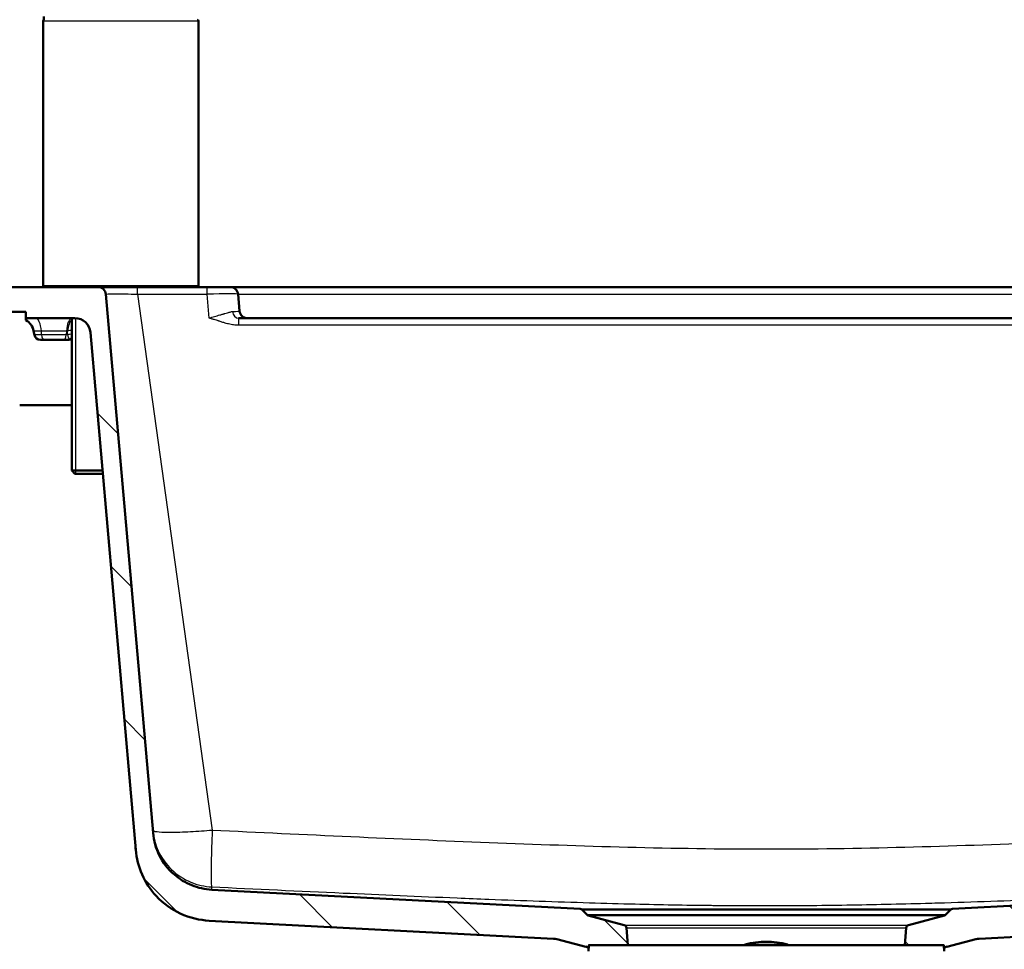
# Model space of a CAD drawing. Units: millimetres. Extents: x 0 to 2100, y 0 to 2970.
# Drawn here: x 462 to 778, y 1541 to 1840 of the extents above; entities that cross this region are included whole.
import ezdxf

# ---------------------------------------------------------------- set-up
doc = ezdxf.new("R2010")
doc.units = ezdxf.units.MM
doc.header["$LTSCALE"] = 10
for name, color, linetype, lineweight in [('Dimensions(ISO)', 7, 'Continuous', 25), ('Hatch', 7, 'Continuous', 9), ('Threads(ISO)', 7, 'Continuous', 25), ('Visible Edges(ISO)', 7, 'Continuous', 50), ('Visible Tangent Edges(ISO)', 7, 'Continuous', 25)]:
    doc.layers.add(name, color=color, linetype=linetype, lineweight=lineweight)
doc.styles.add('Text_3.5mm', font='arial.ttf', dxfattribs={"width": 0.9})
doc.dimstyles.new('KS-STANDARD', dxfattribs={"dimscale": 10, "dimtxt": 3.5, "dimasz": 2.5, "dimexe": 3.175, "dimexo": 0, "dimgap": 0.8, "dimtad": 1, "dimdec": 1, "dimrnd": 1e-08, "dimtxsty": 'Text_3.5mm', "dimcen": 0.09, "dimdle": 10, "dimclrd": 7, "dimclre": 7, "dimclrt": 7, "dimadec": 0, "dimazin": 2, "dimtfac": 0.714286, "dimtdec": 4, "dimtmove": 0, "dimatfit": 3, "dimfxl": 1, "dimtolj": 1, "dimlwd": 25, "dimlwe": 25, "dimarcsym": 0})
pattern_1 = [(135, (0, 0), (-22.45064, -22.45064), [])]

# ---------------------------------------------------------------- blocks, each defined once
blk = doc.blocks.new('*D5')
at = {"layer": 'Defpoints', "color": 0, "linetype": 'Continuous', "transparency": 16777216}
for p in [(401.65, 2064.78), (401.65, 1746.11), (1001.65, 1746.11)]:
    blk.add_point(p, dxfattribs=at)
at = {"layer": 'Dimensions(ISO)', "color": 7, "linetype": 'Continuous', "lineweight": 25, "transparency": 16777216}
for p, q in [((401.65, 1746.11), (401.65, 2096.53)), ((1001.65, 1746.11), (1001.65, 2096.53)), ((976.65, 2064.78), (426.65, 2064.78))]:
    blk.add_line(p, q, dxfattribs=at)
at = {"layer": 'Dimensions(ISO)', "color": 7, "linetype": 'Continuous', "transparency": 16777216}
for points in [[(426.65, 2068.94), (426.65, 2060.61), (401.65, 2064.78)], [(976.65, 2068.94), (976.65, 2060.61), (1001.65, 2064.78)]]:
    blk.add_solid(points, dxfattribs=at)
at = {"layer": 'Dimensions(ISO)', "color": 7, "linetype": 'Continuous', "lineweight": 25, "transparency": 16777216, "insert": (666.82, 2090.65), "char_height": 35, "attachment_point": 4, "style": 'Text_3.5mm'}
blk.add_mtext('\\A1;600', dxfattribs=at)
blk = doc.blocks.new('*D6')
at = {"layer": 'Defpoints', "color": 0, "linetype": 'Continuous', "transparency": 16777216}
for p in [(1001.65, 1716.11), (1113.1, 1716.11), (724.15, 1480.61)]:
    blk.add_point(p, dxfattribs=at)
at = {"layer": 'Dimensions(ISO)', "color": 7, "linetype": 'Continuous', "lineweight": 25, "transparency": 16777216}
for p, q in [((1001.65, 1716.11), (1144.85, 1716.11)), ((1113.1, 1505.61), (1113.1, 1691.11)), ((724.15, 1480.61), (1144.85, 1480.61))]:
    blk.add_line(p, q, dxfattribs=at)
at = {"layer": 'Dimensions(ISO)', "color": 7, "linetype": 'Continuous', "transparency": 16777216}
for points in [[(1108.93, 1691.11), (1117.27, 1691.11), (1113.1, 1716.11)], [(1108.93, 1505.61), (1117.27, 1505.61), (1113.1, 1480.61)]]:
    blk.add_solid(points, dxfattribs=at)
at = {"layer": 'Dimensions(ISO)', "color": 7, "linetype": 'Continuous', "lineweight": 25, "transparency": 16777216, "insert": (1087.22, 1583.67), "char_height": 35, "attachment_point": 4, "rotation": 90, "style": 'Text_3.5mm'}
blk.add_mtext('\\A1;235', dxfattribs=at)

msp = doc.modelspace()

# ---------------------------------------------------------------- hatches: boundary and pattern name
at = {"layer": 'Hatch'}
h = msp.add_hatch(dxfattribs=at)
h.set_pattern_fill('ANSI31', color=256, scale=254, angle=90, style=0)
h.set_pattern_definition(pattern_1)
edge = h.paths.add_edge_path()
edge.add_spline(control_points=[(498.96, 1573.15), (499.19, 1570.42), (499.89, 1567.73), (502.11, 1562.7), (503.64, 1560.37), (507.92, 1555.73), (510.65, 1553.9), (516.36, 1551.23), (519.54, 1550.51), (522.55, 1550.36)], knot_values=[-2.826331, -2.826331, -2.826331, -2.826331, -2.24614, -2.24614, -1.663646, -1.663646, -0.904092, -0.904092, -0.000202, -0.000202, -0.000202, -0.000202], degree=3, periodic=0)
edge.add_line((522.55, 1550.36), (633.28, 1544.55))
edge.add_ellipse((633.02, 1539.56), major_axis=(5, -0.26), ratio=1, start_angle=78.6755, end_angle=90, ccw=False)
edge.add_line((634.26, 1544.4), (643.67, 1542))
edge.add_ellipse((642.43, 1537.16), major_axis=(4.84, -1.24), ratio=1, start_angle=79.6511, end_angle=90, ccw=False)
edge.add_line((644.52, 1541.7), (644.55, 1542.42))
edge.add_ellipse((644.65, 1542.42), major_axis=(0.0035, 0.0999), ratio=1, start_angle=2, end_angle=90, ccw=False)
edge.add_line((644.65, 1542.52), (657.09, 1542.52))
edge.add_line((657.09, 1542.52), (656.7, 1548.05))
edge.add_ellipse((655.7, 1547.98), major_axis=(-0.07, 0.998), ratio=1, start_angle=270, end_angle=341)
edge.add_line((655.96, 1548.94), (644.41, 1552.04))
edge.add_ellipse((644.67, 1553), major_axis=(-0.966, 0.259), ratio=1, start_angle=60, end_angle=90, ccw=False)
edge.add_line((643.96, 1552.3), (642.42, 1553.84))
edge.add_ellipse((641.72, 1553.14), major_axis=(-0.7, 0.7), ratio=1, start_angle=270, end_angle=312)
edge.add_line((641.77, 1554.13), (523.38, 1560.33))
edge.add_spline(control_points=[(523.38, 1560.33), (521.18, 1560.45), (519.01, 1560.93), (514.93, 1562.57), (513.03, 1563.73), (509.2, 1567.02), (507.66, 1569.16), (505.38, 1573.64), (504.72, 1576.16), (504.51, 1578.56)], knot_values=[-2.271466, -2.271466, -2.271466, -2.271466, -1.803778, -1.803778, -1.33456, -1.33456, -0.724168, -0.724168, -0.001332, -0.001332, -0.001332, -0.001332], degree=3, periodic=0)
edge.add_line((504.51, 1578.56), (504.51, 1578.56))
edge.add_line((504.51, 1578.56), (489.35, 1751.82))
edge.add_ellipse((486.86, 1751.61), major_axis=(-0.22, 2.49), ratio=1, start_angle=270, end_angle=355)
edge.add_line((486.86, 1754.11), (455.94, 1754.11))
edge.add_ellipse((455.94, 1750.11), major_axis=(-4, 0), ratio=1, start_angle=270, end_angle=356)
edge.add_line((451.95, 1750.39), (451.65, 1746.11))
edge.add_line((451.65, 1746.11), (461.65, 1746.11))
edge.add_line((461.65, 1746.11), (463.65, 1746.11))
edge.add_line((463.65, 1746.11), (463.65, 1744.11))
edge.add_line((463.65, 1744.11), (479.42, 1744.11))
edge.add_ellipse((479.42, 1739.11), major_axis=(5, 0), ratio=1, start_angle=5, end_angle=90, ccw=False)
edge.add_line((484.4, 1739.54), (498.96, 1573.15))
edge.add_line((498.96, 1573.15), (498.96, 1573.15))
h = msp.add_hatch(dxfattribs=at)
h.set_pattern_fill('ANSI31', color=256, scale=254, angle=90, style=0)
h.set_pattern_definition(pattern_1)
edge = h.paths.add_edge_path()
edge.add_spline(control_points=[(880.75, 1550.36), (883.49, 1550.5), (886.21, 1551.1), (891.31, 1553.15), (893.69, 1554.6), (898.47, 1558.72), (900.39, 1561.39), (903.26, 1566.99), (904.08, 1570.15), (904.34, 1573.15)], knot_values=[-2.837831, -2.837831, -2.837831, -2.837831, -2.253724, -2.253724, -1.667933, -1.667933, -0.905273, -0.905273, -0.00135, -0.00135, -0.00135, -0.00135], degree=3, periodic=0)
edge.add_line((904.34, 1573.15), (904.34, 1573.15))
edge.add_line((904.34, 1573.15), (918.9, 1739.54))
edge.add_ellipse((923.88, 1739.11), major_axis=(0.44, 4.98), ratio=1, start_angle=5, end_angle=90, ccw=False)
edge.add_line((923.88, 1744.11), (939.65, 1744.11))
edge.add_line((939.65, 1744.11), (939.65, 1746.11))
edge.add_line((939.65, 1746.11), (941.65, 1746.11))
edge.add_line((941.65, 1746.11), (951.65, 1746.11))
edge.add_line((951.65, 1746.11), (951.35, 1750.39))
edge.add_ellipse((947.36, 1750.11), major_axis=(-0.28, 3.99), ratio=1, start_angle=270, end_angle=356)
edge.add_line((947.36, 1754.11), (916.44, 1754.11))
edge.add_ellipse((916.44, 1751.61), major_axis=(-2.5, 0), ratio=1, start_angle=270, end_angle=355)
edge.add_line((913.95, 1751.82), (898.79, 1578.56))
edge.add_line((898.79, 1578.56), (898.79, 1578.56))
edge.add_spline(control_points=[(898.79, 1578.56), (898.6, 1576.38), (898.05, 1574.23), (896.27, 1570.2), (895.05, 1568.34), (891.63, 1564.63), (889.44, 1563.17), (884.88, 1561.03), (882.33, 1560.46), (879.92, 1560.33)], knot_values=[-2.260766, -2.260766, -2.260766, -2.260766, -1.796635, -1.796635, -1.330526, -1.330526, -0.723058, -0.723058, -0.000541, -0.000541, -0.000541, -0.000541], degree=3, periodic=0)
edge.add_line((879.92, 1560.33), (761.53, 1554.13))
edge.add_ellipse((761.58, 1553.14), major_axis=(-0.989, -0.052), ratio=1, start_angle=270, end_angle=312)
edge.add_line((760.88, 1553.84), (759.34, 1552.3))
edge.add_ellipse((758.63, 1553), major_axis=(-0.707, -0.707), ratio=1, start_angle=60, end_angle=90, ccw=False)
edge.add_line((758.89, 1552.04), (747.34, 1548.94))
edge.add_ellipse((747.6, 1547.98), major_axis=(-0.966, -0.259), ratio=1, start_angle=270, end_angle=341)
edge.add_line((746.6, 1548.05), (746.21, 1542.52))
edge.add_line((746.21, 1542.52), (758.65, 1542.52))
edge.add_ellipse((758.65, 1542.42), major_axis=(0.1, 0), ratio=1, start_angle=2, end_angle=90, ccw=False)
edge.add_line((758.75, 1542.42), (758.78, 1541.7))
edge.add_ellipse((760.87, 1537.16), major_axis=(4.54, 2.09), ratio=1, start_angle=79.6511, end_angle=90, ccw=False)
edge.add_line((759.63, 1542), (769.04, 1544.4))
edge.add_ellipse((770.28, 1539.56), major_axis=(4.85, 1.24), ratio=1, start_angle=78.6755, end_angle=90, ccw=False)
edge.add_line((770.02, 1544.55), (880.75, 1550.36))

# ---------------------------------------------------------------- linework, layer by layer
at = {"layer": 'Threads(ISO)'}
msp.add_line((479.62, 1744.1), (479.62, 1694.11), dxfattribs=at)
at = {"layer": 'Visible Edges(ISO)'}
for p, q in [((469.15, 1754.61), (469.15, 1839.61)), ((469.4, 1840.11), (469.4, 1841.11)), ((519.15, 1754.61), (519.15, 1839.61)), ((486.86, 1754.11), (455.94, 1754.11)), ((499.48, 1754.11), (521.88, 1754.11)), ((529.35, 1754.11), (521.88, 1754.11)), ((529.35, 1754.11), (873.95, 1754.11)), ((504.51, 1578.56), (489.35, 1751.82)), ((531.85, 1751.82), (532.32, 1746.39)), ((451.65, 1746.11), (463.65, 1746.11)), ((463.65, 1746.11), (463.65, 1744.11)), ((463.65, 1744.11), (479.42, 1744.11)), ((463.65, 1744.11), (463.65, 1743.48)), ((478.41, 1744.11), (478.41, 1695.11)), ((871.28, 1744.11), (532.02, 1744.11)), ((466.14, 1739.97), (466.36, 1738.76)), ((484.4, 1739.54), (498.96, 1573.15)), ((469.45, 1737.11), (468.33, 1737.11)), ((475.85, 1737.11), (469.45, 1737.11)), ((476.97, 1737.11), (475.85, 1737.11)), ((463.16, 1716.11), (461.65, 1716.11)), ((463.16, 1716.11), (478.41, 1716.11)), ((478.41, 1695.11), (488.29, 1695.11)), ((479.41, 1694.11), (478.41, 1695.11)), ((488.37, 1694.11), (479.41, 1694.11)), ((498.96, 1573.15), (498.88, 1574.07)), ((498.96, 1573.15), (498.91, 1573.66)), ((641.77, 1554.13), (523.38, 1560.33)), ((523.38, 1560.33), (523.38, 1560.33)), ((879.92, 1560.33), (761.53, 1554.13)), ((643.96, 1552.3), (642.42, 1553.84)), ((655.96, 1548.94), (644.41, 1552.04)), ((758.89, 1552.04), (747.34, 1548.94)), ((760.88, 1553.84), (759.34, 1552.3)), ((522.55, 1550.36), (522.54, 1550.36)), ((522.55, 1550.36), (633.28, 1544.55)), ((657.09, 1542.52), (656.7, 1548.05)), ((746.6, 1548.05), (746.21, 1542.52)), ((770.02, 1544.55), (880.75, 1550.36)), ((634.26, 1544.4), (643.67, 1542)), ((644.55, 1542.42), (644.48, 1540.61)), ((758.65, 1542.52), (644.65, 1542.52)), ((758.75, 1542.42), (758.82, 1540.61)), ((759.63, 1542), (769.04, 1544.4))]:
    msp.add_line(p, q, dxfattribs=at)
for centre, radius, start, end in [((469.65, 1839.61), 0.5, 90, 180), ((518.65, 1839.61), 0.5, 0, 90), ((469.65, 1754.61), 0.5, 180, 270), ((486.86, 1751.61), 2.5, 5, 90), ((518.65, 1754.61), 0.5, 270, 0), ((529.35, 1751.61), 2.5, 5, 90), ((479.42, 1739.11), 5, 5, 90), ((534.81, 1746.61), 2.5, 185, 270), ((461.22, 1739.11), 5, 10, 60.9248), ((468.33, 1739.11), 2, 190, 270), ((479.97, 1732.78), 5, 108.213, 115.3758), ((476.97, 1739.11), 2, 270, 295.3758), ((641.72, 1553.14), 0.991, 45, 87), ((761.58, 1553.14), 0.991, 93, 135), ((644.67, 1553), 1, 225, 255), ((758.63, 1553), 1, 285, 315), ((655.7, 1547.98), 1, 4, 75), ((747.6, 1547.98), 1, 105, 176), ((633.02, 1539.56), 5, 75.6755, 87), ((770.28, 1539.56), 5, 93, 104.3245), ((642.43, 1537.16), 5, 65.3266, 75.6755), ((644.65, 1542.42), 0.1, 90, 178), ((695, 1542.22), 0.5, 105.1166, 143.9926), ((701.65, 1517.61), 26, 74.8834, 105.1166), ((708.3, 1542.22), 0.5, 36.0074, 74.8834), ((758.65, 1542.42), 0.1, 2, 90), ((760.87, 1537.16), 5, 104.3245, 114.6734)]:
    msp.add_arc(centre, radius, start, end, dxfattribs=at)
for points, knots in [([(486.86, 1754.11), (486.86, 1754.11), (487.19, 1754.11), (487.81, 1754.11), (488.24, 1754.11), (488.82, 1754.11), (489.5, 1754.11), (489.82, 1754.11), (490.17, 1754.11), (490.55, 1754.11), (491.72, 1754.11), (493.13, 1754.11), (494.65, 1754.11), (495.79, 1754.11), (497.01, 1754.11), (498.24, 1754.11), (498.65, 1754.11), (499.06, 1754.11), (499.48, 1754.11)], [0, 0, 0, 0, 0.249156, 0.249156, 0.249156, 0.419471, 0.419471, 0.419471, 0.5, 0.5, 0.5, 0.751013, 0.751013, 0.751013, 0.937821, 0.937821, 0.937821, 1, 1, 1, 1]), ([(523.38, 1560.33), (521.18, 1560.45), (519.01, 1560.93), (514.93, 1562.57), (513.03, 1563.73), (509.2, 1567.02), (507.66, 1569.16), (505.38, 1573.64), (504.72, 1576.16), (504.51, 1578.56)], [-2.271466, -2.271466, -2.271466, -2.271466, -1.803778, -1.803778, -1.33456, -1.33456, -0.724168, -0.724168, -0.001332, -0.001332, -0.001332, -0.001332]), ([(498.96, 1573.15), (499.19, 1570.42), (499.89, 1567.73), (502.11, 1562.7), (503.64, 1560.37), (507.92, 1555.73), (510.65, 1553.9), (516.36, 1551.23), (519.54, 1550.51), (522.55, 1550.36)], [-2.826331, -2.826331, -2.826331, -2.826331, -2.24614, -2.24614, -1.663646, -1.663646, -0.904092, -0.904092, -0.000202, -0.000202, -0.000202, -0.000202])]:
    msp.add_open_spline(points, degree=3, knots=knots, dxfattribs=at)
for points in [[(504.43, 1579.48), (504.43, 1579.47), (504.43, 1579.47), (504.43, 1579.47)], [(522.55, 1550.36), (522.55, 1550.36), (522.55, 1550.36), (522.55, 1550.36)]]:
    msp.add_open_spline(points, degree=3, dxfattribs=at)
at = {"layer": 'Visible Tangent Edges(ISO)'}
for p, q in [((519.15, 1839.61), (469.15, 1839.61)), ((469.15, 1754.61), (519.15, 1754.61)), ((499.48, 1751.82), (499.48, 1754.11)), ((521.88, 1751.82), (521.88, 1754.11)), ((499.48, 1751.82), (523.55, 1579.5)), ((499.48, 1751.82), (521.88, 1751.82)), ((522.56, 1744.11), (521.88, 1751.82)), ((531.85, 1751.82), (871.46, 1751.82)), ((532.02, 1744.11), (532.02, 1741.82)), ((871.28, 1741.82), (532.02, 1741.82)), ((468.61, 1739.97), (466.14, 1739.97)), ((468.69, 1738.76), (466.36, 1738.76)), ((476.69, 1739.97), (468.61, 1739.97)), ((468.69, 1738.76), (468.61, 1739.97)), ((476.61, 1738.76), (468.69, 1738.76)), ((476.69, 1739.97), (476.61, 1738.76)), ((477.05, 1738.76), (476.61, 1738.76)), ((477.06, 1739.97), (476.69, 1739.97)), ((522.04, 1579.37), (522.04, 1579.37)), ((506.01, 1573.23), (506.02, 1573.23)), ((522.35, 1561.31), (522.35, 1561.31)), ((641.77, 1554.13), (761.53, 1554.13)), ((642.42, 1553.84), (760.88, 1553.84)), ((643.96, 1552.3), (759.34, 1552.3)), ((644.41, 1552.04), (758.89, 1552.04)), ((655.96, 1548.94), (747.34, 1548.94)), ((656.7, 1548.05), (746.6, 1548.05)), ((758.75, 1542.42), (644.55, 1542.42)), ((708.43, 1542.71), (694.87, 1542.71))]:
    msp.add_line(p, q, dxfattribs=at)
for centre, major_axis, ratio, start_param, end_param in [((521.83, 1751.61), (-10.02, -0.22), 0.021614, 3.143012, 4.706212), ((466.72, 1739.11), (0, 5), 0.384615, 4.886922, 6.283185), ((478.58, 1739.11), (0, 5), 0.384615, 0.091443, 1.396263), ((522.26, 1746.61), (-10.06, 0.22), 0.02145, 2.463705, 3.14394), ((532.02, 1746.61), (0, -2.5), 0.775516, 4.834856, 6.283185), ((479.42, 1739.11), (0, 5), 0.477989, 0.436047, 1.396263), ((469.45, 1739.11), (0, -2), 0.384615, 4.886922, 6.283185), ((475.85, 1739.11), (0, -2), 0.384615, 0, 1.396263), ((209.47, 1743.2), (265.21, -36.4), 0.980868, 0.122141, 0.126769), ((479.52, 1737.89), (-4.98, -0.44), 0.245887, 4.916749, 5.209974), ((479.42, 1739.11), (4.98, 0.44), 0.240168, 1.75381, 2.041824)]:
    msp.add_ellipse(centre, major_axis=major_axis, ratio=ratio, start_param=start_param, end_param=end_param, dxfattribs=at)
for points, knots in [([(489.35, 1751.82), (489.35, 1751.87), (489.6, 1751.9), (490.1, 1751.93), (490.6, 1751.95), (491.36, 1751.97), (492.3, 1751.97), (493.24, 1751.97), (494.37, 1751.95), (495.59, 1751.93), (496.81, 1751.9), (498.15, 1751.87), (499.48, 1751.82)], [0, 0, 0, 0, 0.25033, 0.25033, 0.25033, 0.5, 0.5, 0.5, 0.750909, 0.750909, 0.750909, 1, 1, 1, 1]), ([(522.56, 1744.11), (522.7, 1744.15), (522.84, 1744.2), (522.99, 1744.25), (523.13, 1744.29), (523.28, 1744.34), (523.42, 1744.39), (523.7, 1744.48), (523.99, 1744.57), (524.29, 1744.66), (524.57, 1744.74), (524.86, 1744.83), (525.15, 1744.91), (525.43, 1745), (525.71, 1745.08), (526, 1745.16), (526.34, 1745.26), (526.68, 1745.36), (527.02, 1745.45), (527.12, 1745.48), (527.29, 1745.53), (527.42, 1745.56), (527.49, 1745.58), (527.57, 1745.6), (527.64, 1745.62), (528.22, 1745.79), (528.67, 1745.91), (529.03, 1746.01), (529.25, 1746.07), (529.42, 1746.12), (529.56, 1746.16), (529.72, 1746.21), (529.84, 1746.24), (529.93, 1746.26), (529.97, 1746.27), (530.01, 1746.28), (530.04, 1746.29), (530.06, 1746.3), (530.08, 1746.3), (530.09, 1746.3)], [0, 0, 0, 0, 0.0537702, 0.0537702, 0.0537702, 0.1058415, 0.1058415, 0.1058415, 0.2056674, 0.2056674, 0.2056674, 0.3007322, 0.3007322, 0.3007322, 0.391938, 0.391938, 0.391938, 0.5, 0.5, 0.5, 0.53125, 0.53125, 0.53125, 0.5495489, 0.5495489, 0.5495489, 0.7006662, 0.7006662, 0.7006662, 0.7933575, 0.7933575, 0.7933575, 0.9014903, 0.9014903, 0.9014903, 0.9534726, 0.9534726, 0.9534726, 1, 1, 1, 1]), ([(532.02, 1741.82), (531.88, 1741.82), (531.75, 1741.83), (531.61, 1741.83), (531.48, 1741.84), (531.35, 1741.84), (531.21, 1741.85), (530.94, 1741.87), (530.67, 1741.9), (530.41, 1741.94), (530.14, 1741.98), (529.87, 1742.02), (529.61, 1742.07), (529.35, 1742.12), (529.09, 1742.18), (528.82, 1742.25), (528.31, 1742.37), (527.8, 1742.51), (527.25, 1742.68), (526.84, 1742.8), (526.51, 1742.91), (526.08, 1743.05), (525.94, 1743.1), (525.82, 1743.14), (525.69, 1743.18), (525.63, 1743.2), (525.56, 1743.22), (525.5, 1743.24), (525.3, 1743.3), (525.09, 1743.37), (524.91, 1743.43), (524.67, 1743.51), (524.39, 1743.59), (524.13, 1743.67), (523.99, 1743.71), (523.86, 1743.75), (523.74, 1743.79), (523.61, 1743.83), (523.48, 1743.86), (523.34, 1743.9), (523.08, 1743.97), (522.81, 1744.05), (522.56, 1744.11)], [0, 0, 0, 0, 0.041999, 0.041999, 0.041999, 0.083438, 0.083438, 0.083438, 0.165923, 0.165923, 0.165923, 0.25, 0.25, 0.25, 0.335444, 0.335444, 0.335444, 0.5, 0.5, 0.5, 0.625, 0.625, 0.625, 0.66628, 0.66628, 0.66628, 0.6875, 0.6875, 0.6875, 0.75, 0.75, 0.75, 0.832966, 0.832966, 0.832966, 0.875, 0.875, 0.875, 0.917405, 0.917405, 0.917405, 1, 1, 1, 1]), ([(477.05, 1738.76), (477.08, 1738.6), (477.12, 1738.45), (477.15, 1738.31), (477.18, 1738.2), (477.21, 1738.1), (477.25, 1738.01), (477.28, 1737.93), (477.31, 1737.85), (477.35, 1737.78), (477.38, 1737.71), (477.42, 1737.66), (477.45, 1737.61), (477.47, 1737.58), (477.5, 1737.55), (477.52, 1737.52), (477.56, 1737.48), (477.6, 1737.44), (477.64, 1737.41), (477.69, 1737.37), (477.74, 1737.34), (477.77, 1737.33), (477.81, 1737.31), (477.83, 1737.3), (477.83, 1737.3)], [0, 0, 0, 0, 0.128277, 0.128277, 0.128277, 0.230642, 0.230642, 0.230642, 0.333532, 0.333532, 0.333532, 0.433379, 0.433379, 0.433379, 0.5, 0.5, 0.5, 0.622117, 0.622117, 0.622117, 0.797823, 0.797823, 0.797823, 1, 1, 1, 1]), ([(504.43, 1579.48), (504.45, 1579.29), (504.87, 1579.11), (505.81, 1578.99), (506.62, 1578.89), (507.8, 1578.82), (509.31, 1578.81), (509.56, 1578.81), (509.82, 1578.81), (510.08, 1578.81), (511.94, 1578.81), (514.2, 1578.88), (516.54, 1579), (518.88, 1579.13), (521.3, 1579.3), (523.55, 1579.5)], [0.0000131, 0.0000131, 0.0000131, 0.0000131, 0.25, 0.25, 0.25, 0.4648066, 0.4648066, 0.4648066, 0.5, 0.5, 0.5, 0.75, 0.75, 0.75, 0.9999771, 0.9999771, 0.9999771, 0.9999771]), ([(504.43, 1579.47), (504.63, 1577.16), (505.88, 1572.48), (510.17, 1566.46), (516.36, 1562.41), (521.08, 1561.34), (523.39, 1561.23)], [0.0002462, 0.0002462, 0.0002462, 0.0002462, 0.2417139, 0.5000297, 0.7586354, 0.9998854, 0.9998854, 0.9998854, 0.9998854]), ([(523.55, 1579.5), (523.45, 1577.23), (523.36, 1574.91), (523.3, 1572.71), (523.3, 1572.71), (523.3, 1572.71), (523.3, 1572.7), (523.24, 1570.78), (523.2, 1568.94), (523.18, 1567.32), (523.18, 1567.09), (523.17, 1566.83), (523.17, 1566.64), (523.17, 1565.89), (523.17, 1565.17), (523.17, 1564.5), (523.18, 1563.86), (523.19, 1563.26), (523.21, 1562.76), (523.21, 1562.75), (523.21, 1562.74), (523.21, 1562.72), (523.21, 1562.68), (523.21, 1562.65), (523.21, 1562.62), (523.25, 1561.78), (523.3, 1561.5), (523.33, 1561.36), (523.35, 1561.3), (523.36, 1561.27), (523.38, 1561.25), (523.38, 1561.25), (523.38, 1561.24), (523.39, 1561.24), (523.39, 1561.24), (523.39, 1561.23), (523.4, 1561.23), (523.4, 1561.23), (523.4, 1561.23), (523.4, 1561.23), (523.4, 1561.23), (523.4, 1561.23), (523.4, 1561.23), (523.4, 1561.23), (523.4, 1561.23), (523.39, 1561.23)], [0, 0, 0, 0, 0.249591, 0.249591, 0.249591, 0.25, 0.25, 0.25, 0.46875, 0.46875, 0.46875, 0.5, 0.5, 0.5, 0.625, 0.625, 0.625, 0.746094, 0.746094, 0.746094, 0.75, 0.75, 0.75, 0.75438, 0.75438, 0.75438, 0.875, 0.875, 0.875, 0.931647, 0.931647, 0.931647, 0.959482, 0.959482, 0.959482, 0.979741, 0.979741, 0.979741, 0.984806, 0.984806, 0.984806, 0.988367, 0.988367, 0.988367, 1, 1, 1, 1]), ([(523.55, 1579.5), (553.21, 1578.07), (582.88, 1576.68), (642.23, 1574.36), (671.91, 1573.42), (731.33, 1573.42), (761.03, 1574.35), (820.4, 1576.68), (850.08, 1578.07), (879.75, 1579.5)], [0, 0, 0, 0, 0.25, 0.25, 0.5, 0.5, 0.75, 0.75, 0.9999997, 0.9999997, 0.9999997, 0.9999997]), ([(523.38, 1560.33), (523.38, 1560.34), (523.38, 1560.41), (523.38, 1560.53), (523.39, 1560.68), (523.39, 1560.92), (523.39, 1561.23)], [0.7065902, 0.7065902, 0.7065902, 0.7065902, 0.8382718, 0.8382718, 0.8382718, 1, 1, 1, 1]), ([(523.39, 1561.23), (537.46, 1560.56), (551.52, 1559.9), (565.59, 1559.26), (577.8, 1558.71), (590.01, 1558.18), (602.23, 1557.68), (605.65, 1557.54), (609.07, 1557.4), (612.49, 1557.27), (623.26, 1556.85), (634.08, 1556.46), (644.84, 1556.14), (649.72, 1555.99), (654.6, 1555.86), (659.49, 1555.74), (667.53, 1555.54), (675.59, 1555.39), (683.63, 1555.3), (684.17, 1555.3), (684.71, 1555.29), (685.24, 1555.28), (690.71, 1555.23), (696.17, 1555.2), (701.63, 1555.2), (710.28, 1555.2), (718.92, 1555.27), (727.56, 1555.41), (735.98, 1555.54), (744.39, 1555.74), (752.82, 1555.98), (754.14, 1556.01), (755.46, 1556.05), (756.77, 1556.09), (768.12, 1556.42), (779.46, 1556.83), (790.79, 1557.27), (802.41, 1557.72), (814.02, 1558.21), (825.63, 1558.72), (838.56, 1559.29), (851.49, 1559.89), (864.42, 1560.5), (869.58, 1560.74), (874.74, 1560.99), (879.91, 1561.23)], [0, 0, 0, 0, 0.118399, 0.118399, 0.118399, 0.221209, 0.221209, 0.221209, 0.25, 0.25, 0.25, 0.340685, 0.340685, 0.340685, 0.381847, 0.381847, 0.381847, 0.44955, 0.44955, 0.44955, 0.454066, 0.454066, 0.454066, 0.5, 0.5, 0.5, 0.57267, 0.57267, 0.57267, 0.643511, 0.643511, 0.643511, 0.654585, 0.654585, 0.654585, 0.75, 0.75, 0.75, 0.847722, 0.847722, 0.847722, 0.956553, 0.956553, 0.956553, 1, 1, 1, 1])]:
    msp.add_open_spline(points, degree=3, knots=knots, dxfattribs=at)
msp.add_open_spline([(522.55, 1550.36), (522.55, 1550.36), (522.55, 1550.36), (522.55, 1550.36)], degree=3, dxfattribs=at)

# ---------------------------------------------------------------- dimensions: what is measured, and where the dimension line sits
at = {"layer": 'Dimensions(ISO)', "color": 7, "linetype": 'Continuous', "lineweight": 25}
dim = msp.add_linear_dim(base=(401.65, 2064.78), p1=(1001.65, 1746.11), p2=(401.65, 1746.11), dimstyle='KS-STANDARD', override={"dimgap": 0.8, "dimdec": 1, "dimtol": 0, "dimlim": 0, "dimtp": 0, "dimtm": 0, "dimtdec": 4, "dimtofl": 0, "dimatfit": 1}, dxfattribs=at)
dim.commit()
dim.dimension.update_dxf_attribs({"geometry": '*D5', "text_midpoint": (701.65, 2064.78), "dimtype": 160})
dim = msp.add_linear_dim(base=(1113.10164483, 1716.10599591), p1=(724.15026005, 1480.60599591), p2=(1001.65026005, 1716.10599591), angle=90, dimstyle='KS-STANDARD', override={"dimgap": 0.8, "dimdec": 0, "dimtol": 0, "dimlim": 0, "dimtp": 0, "dimtm": 0, "dimtdec": 4, "dimtofl": 0, "dimatfit": 1}, dxfattribs=at)
dim.commit()
dim.dimension.update_dxf_attribs({"geometry": '*D6', "text_midpoint": (1113.10164483, 1618.85599591), "dimtype": 160})

doc.saveas('drawing.dxf')
